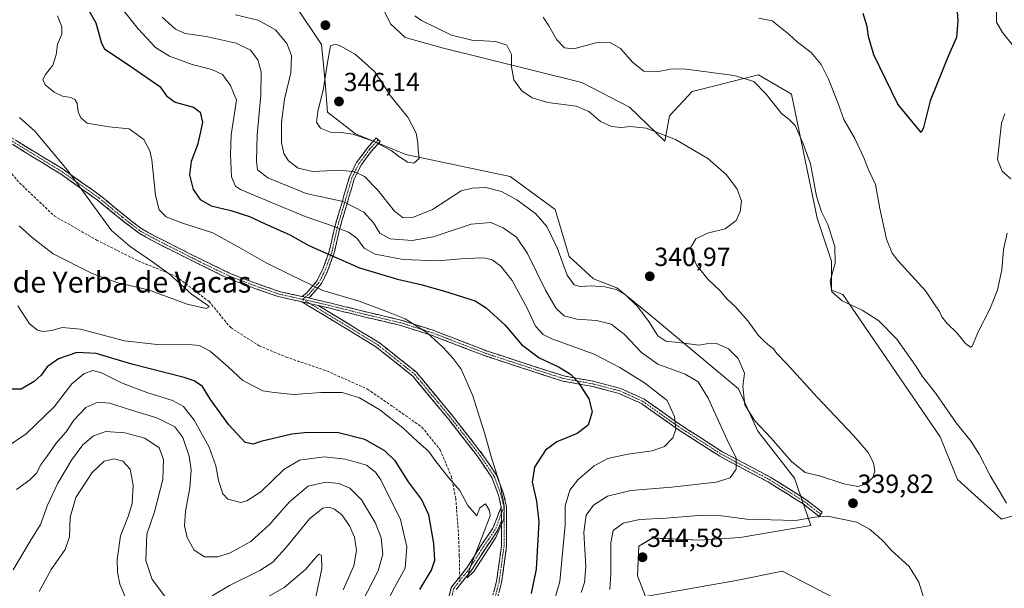
# Model space of a CAD drawing. Units: metres. Extents: x 604689 to 608164, y 4685263 to 4687629.
# Drawn here: x 607123 to 607499, y 4686695 to 4686912 of the extents above; entities that cross this region are included whole.
import ezdxf
from ezdxf.enums import TextEntityAlignment as Align

# ---------------------------------------------------------------- set-up
doc = ezdxf.new("R2010")
doc.units = ezdxf.units.M
doc.header["$MEASUREMENT"] = 0
doc.linetypes.add('TRAZO_Y_PUNTO', pattern=[1, 0.5, -0.25, 0, -0.25])
doc.linetypes.add('TRAZOSX2', pattern=[1.5, 1, -0.5])
for name, color, linetype, lineweight in [('Camino', 19, 'TRAZOSX2', 0), ('Camino Cxs', 19, 'Continuous', 0), ('Camino eje', 19, 'TRAZO_Y_PUNTO', 0), ('Carátula', 7, 'Continuous', 5), ('Cultivos herbáceos CxS', 92, 'Continuous', 0), ('Curva de nivel maestra', 36, 'Continuous', 30), ('Curva de nivel normal', 36, 'Continuous', 0), ('Matorral CxS', 135, 'Continuous', 0), ('Punto de cota en terreno', 7, 'Continuous', 0), ('Rótulo de punto de cota en terreno', 19, 'Continuous', 0), ('Senda', 19, 'TRAZOSX2', 0), ('Texto cartográfico', 19, 'Continuous', 0)]:
    doc.layers.add(name, color=color, linetype=linetype, lineweight=lineweight)
doc.styles.add('Arial', font='txt', dxfattribs={"height": 0.2})

# ---------------------------------------------------------------- blocks, each defined once
blk = doc.blocks.new('*U151')
at = {"layer": 'Cultivos herbáceos CxS', "color": 92, "linetype": 'Continuous', "lineweight": 0}
for points in [[(607447.6005, 4686684.5511, 341.8325), (607414.4847, 4686701.6737, 342.9898), (607396.7797, 4686698.1381, 342.9074), (607362.1687, 4686692.0029, 344.3588), (607359.1015, 4686699.8927, 344.433), (607359.5409, 4686711.2877, 344.304), (607364.7981, 4686714.3555, 343.8259), (607382.7609, 4686713.4793, 343.7221), (607398.3189, 4686714.6081, 342.8252), (607425.2571, 4686719.1759, 340.8942), (607419.1241, 4686737.1459, 339.0737), (607405.1045, 4686755.1155, 339.2696), (607397.6567, 4686771.3317, 340.2748), (607363.4851, 4686799.8211, 340.6722), (607351.2169, 4686809.9021, 339.6383), (607342.2563, 4686813.2463, 339.8737), (607332.9355, 4686821.8255, 341.5161), (607327.5597, 4686839.7055, 342.1959), (607310.4739, 4686852.4161, 341.9395), (607270.6059, 4686860.7439, 344.9927), (607251.3289, 4686868.6335, 344.3811), (607240.5709, 4686876.9599, 345.6644), (607239.6949, 4686888.3555, 345.6375), (607238.3799, 4686902.8185, 344.7799), (607228.3047, 4686917.7205, 343.9985)], [(607260.7245, 4686918.5967, 342.2743), (607264.7073, 4686910.5969, 342.4876), (607270.2995, 4686905.3751, 342.8829), (607284.3821, 4686901.5027, 342.0719), (607337.7831, 4686888.2155, 339.4317), (607356.0523, 4686878.8915, 338.7371), (607369.4737, 4686865.8365, 340.6527), (607371.3389, 4686875.5345, 339.1873), (607379.9137, 4686884.8595, 337.3629), (607405.2673, 4686891.1983, 334.4382), (607408.9835, 4686889.0117, 334.3318), (607417.9433, 4686883.7397, 333.856), (607427.6693, 4686836.4169, 335.3788), (607433.1453, 4686819.9811, 334.6958), (607433.1451, 4686809.0235, 334.9103), (607437.5259, 4686807.2703, 334.7842), (607474.7643, 4686752.9225, 336.7989), (607481.3361, 4686736.7063, 337.0039), (607498.2039, 4686721.5845, 335.6202), (607523.3961, 4686728.8163, 333.3382)]]:
    blk.add_polyline3d(points, dxfattribs=at)
blk = doc.blocks.new('*U185')
at = {"layer": 'Curva de nivel normal', "color": 36, "linetype": 'Continuous', "lineweight": 0}
for points in [[(607130.49, 4686693.89, 345), (607135, 4686702.28, 345), (607140.37, 4686709.91, 345), (607141.99, 4686714.79, 345), (607142.28, 4686722.33, 345), (607144.39, 4686729.84, 345), (607150.65, 4686739.37, 345), (607155.23, 4686743.64, 345), (607159.09, 4686744.59, 345), (607162.4, 4686743.7, 345), (607165.22, 4686740.61, 345), (607166.38, 4686734.57, 345), (607165.96, 4686727.51, 345), (607164.45, 4686722.51, 345), (607161.56, 4686715.15, 345), (607160.22, 4686706.19, 345), (607160.36, 4686701.3, 345), (607161.28, 4686696.73, 345), (607164.69, 4686688.72, 345)], [(607217.47, 4686691.64, 345), (607224.02, 4686695.51, 345), (607232.2, 4686702.3, 345), (607236.74, 4686707.68, 345), (607237.47, 4686708.23, 345), (607238.35, 4686707.66, 345), (607238.46, 4686702.76, 345), (607235.68, 4686689.32, 345)]]:
    blk.add_polyline3d(points, dxfattribs=at)
blk = doc.blocks.new('*U186')
at = {"layer": 'Curva de nivel normal', "color": 36, "linetype": 'Continuous', "lineweight": 0}
for points in [[(607496.29, 4686916.52, 330), (607496.22, 4686911.3, 330), (607498.52, 4686907.34, 330), (607502.74, 4686902.1, 330)], [(607499.4, 4686876.35, 330), (607498.13, 4686872.67, 330), (607496.58, 4686858.86, 330), (607498.37, 4686854.37, 330), (607501.78, 4686851.41, 330)], [(607500.36, 4686830.73, 330), (607498.92, 4686824.52, 330), (607498.23, 4686816.76, 330), (607496.69, 4686809.16, 330), (607495.12, 4686805.09, 330), (607493.64, 4686801.51, 330), (607489.39, 4686793.38, 330), (607487.01, 4686787.55, 330), (607486.26, 4686787.22, 330), (607484.43, 4686788.59, 330), (607481.05, 4686792.67, 330), (607477.34, 4686796.29, 330), (607475.4, 4686798.77, 330), (607474.49, 4686800.78, 330), (607472.94, 4686802.98, 330), (607469.09, 4686808.71, 330), (607458.52, 4686820.26, 330), (607456.36, 4686823.14, 330), (607454.28, 4686828.39, 330), (607451.7, 4686840.12, 330), (607449.97, 4686849.26, 330), (607447.44, 4686854.6, 330), (607445.6, 4686859.49, 330), (607442.12, 4686866.84, 330), (607437.94, 4686874.16, 330), (607435.79, 4686880.18, 330), (607432.06, 4686889.56, 330), (607429.25, 4686895.16, 330), (607425.45, 4686899.64, 330), (607420.16, 4686903.69, 330), (607416.88, 4686906.75, 330), (607410.48, 4686911.78, 330), (607405.47, 4686912.78, 330)], [(607158.18, 4686921.44, 330), (607168.24, 4686908.73, 330), (607174.92, 4686901.67, 330), (607180.2, 4686898.32, 330), (607188.87, 4686895.1, 330), (607196.37, 4686893.27, 330), (607200.45, 4686891.34, 330), (607203.55, 4686887.1, 330), (607205.85, 4686881.5, 330), (607203.82, 4686868.26, 330), (607203.6, 4686860.58, 330), (607203.93, 4686852.24, 330), (607205.49, 4686848.7, 330), (607207.31, 4686847.38, 330), (607217.9, 4686842.92, 330), (607232.02, 4686837.1, 330), (607242.79, 4686833.46, 330), (607248.7, 4686831.12, 330), (607251.79, 4686828.8, 330), (607254.66, 4686824.98, 330), (607258.8, 4686822.7, 330), (607269.53, 4686820.74, 330), (607282.62, 4686820.23, 330), (607293.2, 4686821.11, 330), (607300.29, 4686821.31, 330), (607303.48, 4686820.52, 330), (607306.84, 4686818.14, 330), (607311.14, 4686812.68, 330), (607316.88, 4686802.07, 330), (607320.08, 4686795.18, 330), (607323.03, 4686792.09, 330), (607326.32, 4686790.42, 330), (607342.54, 4686784.5, 330), (607352.38, 4686779.45, 330), (607361.75, 4686773.57, 330), (607370.37, 4686766.84, 330), (607373.24, 4686760.68, 330), (607373.67, 4686755.95, 330), (607372.52, 4686752.62, 330), (607369.44, 4686749.3, 330), (607364.7, 4686747.63, 330), (607355.44, 4686746.42, 330), (607347.79, 4686744.76, 330), (607342.54, 4686741.93, 330), (607336.21, 4686736.58, 330), (607333.18, 4686732.63, 330), (607331.49, 4686726.66, 330), (607331.38, 4686719.37, 330), (607329.4, 4686697.7, 330), (607325.34, 4686683.47, 330)], [(607263.06, 4686689.39, 330), (607266.17, 4686695.4, 330), (607270.26, 4686702.84, 330), (607270.95, 4686710.97, 330), (607268.47, 4686721.45, 330), (607260.95, 4686736.59, 330), (607259, 4686739.49, 330), (607255.46, 4686742.1, 330), (607247.52, 4686744.5, 330), (607239.39, 4686745.36, 330), (607229.94, 4686744.11, 330), (607223.99, 4686740.5, 330), (607215.1, 4686732.02, 330), (607209.74, 4686728.52, 330), (607207.49, 4686727.9, 330), (607202.48, 4686729.12, 330), (607200.63, 4686731.27, 330), (607199.02, 4686736.32, 330), (607197.96, 4686741.93, 330), (607195.36, 4686749, 330), (607189.72, 4686759.36, 330), (607185.64, 4686764.62, 330), (607181.39, 4686766.86, 330), (607171.58, 4686769.85, 330), (607161.92, 4686773.6, 330), (607154.3, 4686777.41, 330), (607150.94, 4686778.32, 330), (607147.54, 4686777.06, 330), (607142.94, 4686773.25, 330), (607136.11, 4686764.4, 330), (607125.53, 4686754.07, 330), (607117.96, 4686748.98, 330)]]:
    blk.add_polyline3d(points, dxfattribs=at)
blk = doc.blocks.new('*U191')
at = {"layer": 'Curva de nivel normal', "color": 36, "linetype": 'Continuous', "lineweight": 0}
for points in [[(607121.83, 4686732.84, 335), (607126.91, 4686736.51, 335), (607129.38, 4686739.17, 335), (607131.15, 4686742.54, 335), (607133.46, 4686745.63, 335), (607136.98, 4686750.54, 335), (607140.71, 4686754.88, 335), (607143.7, 4686759.32, 335), (607148.28, 4686764.15, 335), (607152.84, 4686766.16, 335), (607157.48, 4686765.78, 335), (607164.43, 4686763.48, 335), (607175.43, 4686760.2, 335), (607182.32, 4686756.78, 335), (607185.33, 4686752.72, 335), (607187.71, 4686745.65, 335), (607188.47, 4686740.38, 335), (607188.06, 4686733.47, 335), (607186.38, 4686724.59, 335), (607185.96, 4686718.98, 335), (607187.01, 4686714.56, 335), (607189.64, 4686709.69, 335), (607193.58, 4686707.22, 335), (607198.72, 4686707.19, 335), (607203.4, 4686708.65, 335), (607211.26, 4686713.03, 335), (607218.41, 4686719.51, 335), (607226.15, 4686728.19, 335), (607233.27, 4686734.11, 335), (607239.99, 4686735.72, 335), (607245.06, 4686735.12, 335), (607249.2, 4686733.39, 335), (607253.6, 4686728.87, 335), (607258.82, 4686720.32, 335), (607261.06, 4686714.37, 335), (607261.74, 4686708.21, 335), (607259.94, 4686701.88, 335), (607253.92, 4686690.05, 335)], [(607337.53, 4686693.56, 335), (607338.82, 4686697.4, 335), (607339.28, 4686703.41, 335), (607338.6, 4686716.63, 335), (607339.47, 4686723.1, 335), (607342.24, 4686726.85, 335), (607347.64, 4686730.29, 335), (607356.54, 4686732.52, 335), (607372.05, 4686733.79, 335), (607389.08, 4686735.64, 335), (607394.45, 4686737.28, 335), (607396.75, 4686740.6, 335), (607396.83, 4686744.78, 335), (607393.31, 4686751.84, 335), (607386.13, 4686767.71, 335), (607382.29, 4686773.95, 335), (607377.31, 4686776.94, 335), (607366.88, 4686780.73, 335), (607360.58, 4686785.12, 335), (607354.02, 4686792.12, 335), (607349.04, 4686795.99, 335), (607343.39, 4686797.4, 335), (607335.93, 4686797.84, 335), (607331.06, 4686799.11, 335), (607327.98, 4686802.02, 335), (607323.96, 4686808.92, 335), (607317.02, 4686823, 335), (607312.83, 4686829.14, 335), (607307.79, 4686832.8, 335), (607303.03, 4686834.84, 335), (607295.5, 4686834.18, 335), (607281, 4686829.32, 335), (607272.96, 4686827.87, 335), (607264.56, 4686828.58, 335), (607260.65, 4686830.69, 335), (607258.23, 4686834.69, 335), (607254.5, 4686838.74, 335), (607246.58, 4686842.84, 335), (607232.5, 4686845.84, 335), (607217.82, 4686851.82, 335), (607213.88, 4686854.88, 335), (607213.45, 4686858.31, 335), (607213.75, 4686868.26, 335), (607215.1, 4686883.38, 335), (607215.23, 4686892.36, 335), (607213.99, 4686896.88, 335), (607211.15, 4686900.56, 335), (607205.74, 4686903.26, 335), (607194.25, 4686905.76, 335), (607186.22, 4686906.94, 335), (607182.56, 4686908.63, 335), (607177.41, 4686913.16, 335)], [(607323.01, 4686913.15, 335), (607325.23, 4686909.91, 335), (607328.2, 4686904.51, 335), (607331.2, 4686901.43, 335), (607334.76, 4686901.09, 335), (607343.1, 4686903.34, 335), (607348.38, 4686903.68, 335), (607352.55, 4686901.19, 335), (607357.34, 4686895.85, 335), (607361.48, 4686892.62, 335), (607366.44, 4686892.29, 335), (607371.67, 4686893.31, 335), (607376.6, 4686893.5, 335), (607384.36, 4686892.42, 335), (607396.02, 4686890.98, 335), (607403.51, 4686888.57, 335), (607408.29, 4686883.85, 335), (607414.05, 4686876.45, 335), (607416.92, 4686874.28, 335), (607419.37, 4686871.84, 335), (607422.24, 4686865.2, 335), (607425.15, 4686857.21, 335), (607427.52, 4686844.85, 335), (607429.32, 4686838.88, 335), (607431.76, 4686834.05, 335), (607434.48, 4686825.6, 335), (607434.64, 4686819.24, 335), (607432.64, 4686812.42, 335), (607433.3, 4686808.39, 335), (607437.34, 4686804.84, 335), (607444.89, 4686801.31, 335), (607451.3, 4686797.26, 335), (607458.16, 4686790.25, 335), (607465.56, 4686779.83, 335), (607467.9, 4686776.12, 335), (607473.01, 4686769.52, 335), (607480.85, 4686758.27, 335), (607486.57, 4686751.19, 335), (607489.69, 4686746.32, 335), (607493.83, 4686738.17, 335), (607500.02, 4686727.65, 335)]]:
    blk.add_polyline3d(points, dxfattribs=at)
blk = doc.blocks.new('*U193')
at = {"layer": 'Curva de nivel normal', "color": 36, "linetype": 'Continuous', "lineweight": 0}
for points in [[(607120.46, 4686702.25, 340), (607126.95, 4686713.19, 340), (607130.89, 4686719.51, 340), (607133.59, 4686726.88, 340), (607137.52, 4686735.31, 340), (607142.76, 4686744.1, 340), (607147.17, 4686749.87, 340), (607151.19, 4686753.41, 340), (607155.85, 4686755.02, 340), (607163.12, 4686754.52, 340), (607170.78, 4686752.42, 340), (607176.24, 4686748.74, 340), (607177.92, 4686744.35, 340), (607177.67, 4686736.64, 340), (607174.51, 4686724.37, 340), (607171.58, 4686715.84, 340), (607171.26, 4686705.72, 340), (607173.56, 4686698.45, 340), (607180.6, 4686689.24, 340)], [(607196.53, 4686692.34, 340), (607203.14, 4686696.22, 340), (607214.71, 4686701.96, 340), (607219.79, 4686705.13, 340), (607224.61, 4686710.51, 340), (607233.87, 4686721.78, 340), (607238.87, 4686725.78, 340), (607241.2, 4686726.14, 340), (607243.33, 4686725.35, 340), (607246.06, 4686723.14, 340), (607249.02, 4686718.97, 340), (607250.92, 4686714.62, 340), (607251.68, 4686709.61, 340), (607250.7, 4686703.77, 340), (607246.64, 4686694.56, 340)]]:
    blk.add_polyline3d(points, dxfattribs=at)
blk = doc.blocks.new('5PATER')
at = {"layer": 'Carátula', "linetype": 'Continuous', "lineweight": 5}
h = blk.add_hatch(color=250, dxfattribs=at)
edge = h.paths.add_edge_path()
edge.add_ellipse((0, 0.01), major_axis=(-1.33, -1.34), ratio=0.999422, start_angle=0, end_angle=360)

msp = doc.modelspace()

# ---------------------------------------------------------------- linework, layer by layer
at = {"layer": 'Camino', "color": 19, "linetype": 'TRAZOSX2', "lineweight": 0}
for points in [[(607038.24, 4686911.21), (607046.44, 4686908), (607059.5, 4686902.27), (607070.47, 4686896.94), (607082.38, 4686889.18), (607097.48, 4686879.36), (607121.6, 4686866.13), (607139.96, 4686854.89), (607153.88, 4686845), (607162.89, 4686837.58), (607169.69, 4686832.35), (607174.59, 4686829.64), (607192.45, 4686820.66), (607203.51, 4686815.28), (607213.19, 4686811.6), (607222.33, 4686808.45), (607230.91, 4686806.55)], [(607230.79, 4686804.53), (607221.79, 4686806.52), (607212.51, 4686809.72), (607202.72, 4686813.44), (607191.56, 4686818.86), (607173.65, 4686827.87), (607168.59, 4686830.67), (607161.64, 4686836.02), (607152.66, 4686843.41), (607138.85, 4686853.22), (607120.59, 4686864.4), (607096.45, 4686877.64), (607092.29, 4686880.34)], [(607230.91, 4686806.55), (607232.68, 4686808), (607236.64, 4686812.6), (607238.94, 4686817.33), (607241.41, 4686824.23), (607243.39, 4686833.19), (607246.05, 4686842.09), (607248.98, 4686852.23), (607251.71, 4686857.68), (607255.89, 4686863.34), (607259.22, 4686867.08), (607259.97, 4686866.41)], [(607259.97, 4686866.41), (607260.72, 4686865.75), (607257.44, 4686862.08), (607253.42, 4686856.63), (607250.85, 4686851.5), (607247.96, 4686841.53), (607245.33, 4686832.69), (607243.34, 4686823.67), (607240.78, 4686816.55), (607238.32, 4686811.49), (607234.08, 4686806.56), (607233.38, 4686805.99)], [(607233.38, 4686805.99), (607241.56, 4686804.12), (607255.95, 4686800.52), (607268.68, 4686797.55), (607280.97, 4686793.66), (607301.61, 4686785.73), (607315.34, 4686781.24), (607330.89, 4686776.23), (607342.51, 4686774.12), (607352.68, 4686771.44), (607361.57, 4686767.4), (607375.13, 4686757.83), (607391.48, 4686747.28), (607409.99, 4686737.5), (607423.56, 4686728.98), (607429.69, 4686724.19), (607429.07, 4686723.4)], [(607307.02, 4686726.29), (607305.93, 4686730.75), (607303.45, 4686737.41), (607298.14, 4686745.22), (607286.42, 4686760.26), (607273.17, 4686776.2), (607259.32, 4686787.22), (607247.47, 4686794.48), (607230.79, 4686804.53)], [(607237.04, 4686803.1), (607248.51, 4686796.19), (607260.47, 4686788.86), (607274.57, 4686777.64), (607287.98, 4686761.52), (607299.76, 4686746.4), (607305.24, 4686738.33), (607307.85, 4686731.34), (607309.04, 4686726.46), (607309.07, 4686711.07), (607307.15, 4686697.29), (607303.01, 4686681.86), (607301.15, 4686673.17), (607302.66, 4686663.19), (607308.43, 4686657.27), (607318.14, 4686649.44), (607327.59, 4686644.72), (607335.1, 4686640.49), (607345.45, 4686638.3), (607357.42, 4686635.15), (607372.66, 4686634.99), (607384.87, 4686635.62), (607394.44, 4686638.91), (607400.4, 4686640.63)], [(607429.07, 4686723.4), (607428.46, 4686722.61), (607422.41, 4686727.34), (607408.99, 4686735.76), (607390.47, 4686745.55), (607374.01, 4686756.17), (607360.57, 4686765.66), (607352.01, 4686769.55), (607342.07, 4686772.16), (607330.4, 4686774.29), (607314.73, 4686779.33), (607300.94, 4686783.84), (607280.31, 4686791.78), (607268.15, 4686795.62), (607255.48, 4686798.57), (607241.09, 4686802.17), (607237.04, 4686803.1)], [(607291.13, 4686699.59), (607294.08, 4686703.31), (607299.14, 4686711.22), (607303.84, 4686718.12), (607307.02, 4686726.29)], [(607307.07, 4686720.89), (607305.63, 4686717.18), (607300.81, 4686710.11), (607295.71, 4686702.15), (607289.78, 4686694.65)], [(607439.2, 4686631.93), (607438.53, 4686631.18), (607431.05, 4686637.88), (607422.52, 4686641.08), (607406.97, 4686640.46), (607395.05, 4686637), (607385.25, 4686633.63), (607372.7, 4686632.99), (607357.15, 4686633.15), (607344.99, 4686636.35), (607334.38, 4686638.6), (607326.65, 4686642.95), (607317.05, 4686647.75), (607307.08, 4686655.79), (607300.78, 4686662.26), (607299.12, 4686673.23), (607301.06, 4686682.33), (607305.18, 4686697.69), (607307.07, 4686711.21), (607307.07, 4686720.89)], [(607288.75, 4686666.83), (607285.15, 4686674.43), (607285.8, 4686687.16), (607287.94, 4686695.56), (607291.13, 4686699.59)]]:
    msp.add_lwpolyline(points, dxfattribs=at)
at = {"layer": 'Camino Cxs', "color": 19, "linetype": 'Continuous', "lineweight": 0}
for points in [[(607230.91, 4686806.55), (607233.38, 4686805.99)], [(607230.91, 4686806.55), (607233.38, 4686805.99)], [(607230.79, 4686804.53), (607237.04, 4686803.1)], [(607230.79, 4686804.53), (607237.04, 4686803.1)], [(607307.02, 4686726.29), (607307.07, 4686720.89)], [(607307.02, 4686726.29), (607307.07, 4686720.89)]]:
    msp.add_lwpolyline(points, dxfattribs=at)
for points in [[(607121.6, 4686866.13, 313.73), (607125.27, 4686863.88, 313.99), (607128.94, 4686861.64, 314.23), (607132.61, 4686859.39, 314.43), (607136.29, 4686857.14, 314.6), (607139.96, 4686854.89, 314.81), (607143.44, 4686852.42, 314.98), (607146.92, 4686849.94, 315.14), (607150.4, 4686847.47, 315.3), (607153.88, 4686845, 315.44), (607156.88, 4686842.53, 315.57), (607159.88, 4686840.06, 315.91), (607162.89, 4686837.58, 316.29), (607166.29, 4686834.96, 316.86), (607169.69, 4686832.35, 317.47), (607172.14, 4686830.99, 317.83), (607174.59, 4686829.64, 317.65), (607179.05, 4686827.4, 317.24), (607183.52, 4686825.15, 316.88), (607187.98, 4686822.9, 316.68), (607192.45, 4686820.66, 316.87), (607196.14, 4686818.87, 316.96), (607199.83, 4686817.07, 317.2), (607203.51, 4686815.28, 317.18), (607206.74, 4686814.05, 317.22), (607209.97, 4686812.83, 317.3), (607213.19, 4686811.6, 317.52), (607217.76, 4686810.02, 317.8), (607222.33, 4686808.45, 317.88), (607226.62, 4686807.5, 318.26), (607230.91, 4686806.55, 318.48), (607230.91, 4686806.55, 318.48), (607233.38, 4686805.99, 318.61), (607237.47, 4686805.05, 318.76), (607241.56, 4686804.12, 318.77), (607246.35, 4686802.92, 318.52), (607251.15, 4686801.72, 318.6), (607255.95, 4686800.52, 318.93), (607260.19, 4686799.53, 319.24), (607264.44, 4686798.54, 319.39), (607268.68, 4686797.55, 319.66), (607272.78, 4686796.25, 319.88), (607276.87, 4686794.96, 320.06), (607280.97, 4686793.66, 320.31), (607285.1, 4686792.08, 320.56), (607289.23, 4686790.49, 320.74), (607293.36, 4686788.9, 320.93), (607297.48, 4686787.31, 321.27), (607301.61, 4686785.73, 321.61), (607306.19, 4686784.23, 321.98), (607310.77, 4686782.73, 322.37), (607315.34, 4686781.24, 322.86), (607319.23, 4686779.98, 323.26), (607323.12, 4686778.73, 323.42), (607327, 4686777.48, 323.8), (607330.89, 4686776.23, 324.27), (607334.76, 4686775.53, 325), (607338.63, 4686774.82, 325.57), (607342.51, 4686774.12, 326.01), (607345.9, 4686773.23, 326.22), (607349.29, 4686772.33, 326.71), (607352.68, 4686771.44, 327.15), (607357.13, 4686769.42, 327.48), (607361.57, 4686767.4, 328), (607364.96, 4686765.01, 328.41), (607368.35, 4686762.61, 328.91), (607371.74, 4686760.22, 329.5), (607375.13, 4686757.83, 330.15), (607379.21, 4686755.19, 331.03), (607383.3, 4686752.56, 331.9), (607387.39, 4686749.92, 332.86), (607391.48, 4686747.28, 333.73), (607395.18, 4686745.32, 334.67), (607398.88, 4686743.37, 335.12), (607402.59, 4686741.41, 335.89), (607406.29, 4686739.45, 336.58), (607409.99, 4686737.5, 337.24), (607413.39, 4686735.37, 337.73), (607416.78, 4686733.24, 337.98), (607420.17, 4686731.11, 338.49), (607423.56, 4686728.98, 338.95), (607426.63, 4686726.58, 339.5), (607429.69, 4686724.19, 339.75), (607428.46, 4686722.61, 339.86), (607425.43, 4686724.98, 339.48), (607422.41, 4686727.34, 338.88), (607419.06, 4686729.45, 338.39), (607415.7, 4686731.55, 337.94), (607412.35, 4686733.66, 337.48), (607408.99, 4686735.76, 337.03), (607405.29, 4686737.72, 336.32), (607401.58, 4686739.68, 335.63), (607397.88, 4686741.64, 335), (607394.17, 4686743.6, 334.27), (607390.47, 4686745.55, 333.55), (607386.35, 4686748.21, 332.53), (607382.24, 4686750.86, 331.65), (607378.12, 4686753.52, 330.76), (607374.01, 4686756.17, 329.95), (607370.65, 4686758.54, 329.23), (607367.29, 4686760.91, 328.68), (607363.93, 4686763.28, 328.07), (607360.57, 4686765.66, 327.67), (607356.29, 4686767.6, 327.08), (607352.01, 4686769.55, 326.68), (607348.69, 4686770.42, 326.33), (607345.38, 4686771.29, 325.93), (607342.07, 4686772.16, 325.58), (607338.18, 4686772.87, 325.04), (607334.29, 4686773.58, 324.49), (607330.4, 4686774.29, 323.94), (607326.48, 4686775.55, 323.47), (607322.57, 4686776.81, 323.05), (607318.65, 4686778.07, 322.66), (607314.73, 4686779.33, 322.34), (607310.13, 4686780.84, 321.96), (607305.54, 4686782.34, 321.59), (607300.94, 4686783.84, 321.23), (607296.82, 4686785.43, 320.96), (607292.69, 4686787.01, 320.67), (607288.56, 4686788.6, 320.42), (607284.44, 4686790.19, 320.25), (607280.31, 4686791.78, 320.01), (607276.26, 4686793.06, 319.73), (607272.2, 4686794.34, 319.55), (607268.15, 4686795.62, 319.33), (607263.93, 4686796.6, 319.07), (607259.71, 4686797.59, 318.8), (607255.48, 4686798.57, 318.51), (607250.68, 4686799.77, 318.21), (607245.89, 4686800.97, 318.08), (607241.09, 4686802.17, 318.2), (607237.66, 4686802.96, 318.21), (607237.04, 4686803.1, 318.2), (607234.22, 4686803.75, 318.17), (607233.91, 4686803.82, 318.16), (607230.79, 4686804.53, 318.08), (607226.29, 4686805.53, 317.93), (607221.79, 4686806.52, 317.53), (607217.15, 4686808.12, 317.36), (607212.51, 4686809.72, 317.12), (607209.25, 4686810.96, 316.96), (607205.98, 4686812.2, 316.85), (607202.72, 4686813.44, 316.71), (607199, 4686815.25, 316.72), (607195.28, 4686817.06, 316.57), (607191.56, 4686818.86, 316.41), (607187.98, 4686820.67, 316.34), (607184.4, 4686822.47, 316.33), (607180.82, 4686824.27, 316.56), (607177.23, 4686826.07, 316.89), (607173.65, 4686827.87, 317.2), (607171.12, 4686829.27, 317.47), (607168.59, 4686830.67, 316.99), (607165.12, 4686833.34, 316.44), (607161.64, 4686836.02, 315.89), (607158.65, 4686838.48, 315.61), (607155.66, 4686840.95, 315.34), (607152.66, 4686843.41, 315.15), (607149.21, 4686845.86, 315.06), (607145.76, 4686848.32, 314.9), (607142.31, 4686850.77, 314.77), (607138.85, 4686853.22, 314.59), (607135.2, 4686855.45, 314.39), (607131.55, 4686857.69, 314.22), (607127.9, 4686859.93, 314.01), (607124.25, 4686862.17, 313.78), (607120.59, 4686864.4, 313.56)], [(607304.15, 4686693.85, 321.15), (607305.18, 4686697.69, 321.03), (607305.81, 4686702.2, 320.78), (607306.44, 4686706.7, 320.54), (607307.07, 4686711.21, 320.33), (607307.07, 4686716.05, 319.96), (607307.07, 4686720.89, 319.66), (607307.05, 4686723.59, 319.56), (607307.02, 4686726.29, 319.55), (607305.93, 4686730.75, 319.44), (607304.69, 4686734.08, 319.35), (607303.45, 4686737.41, 319.32), (607300.8, 4686741.31, 319.19), (607298.14, 4686745.22, 319.11), (607295.21, 4686748.98, 318.94), (607292.28, 4686752.74, 318.89), (607289.35, 4686756.5, 318.74), (607286.42, 4686760.26, 318.57), (607283.77, 4686763.45, 318.4), (607281.12, 4686766.64, 318.24), (607278.47, 4686769.83, 317.83), (607275.82, 4686773.02, 317.9), (607273.17, 4686776.2, 317.74), (607269.71, 4686778.96, 317.74), (607266.25, 4686781.71, 317.5), (607262.78, 4686784.46, 317.15), (607259.32, 4686787.22, 317.18), (607255.37, 4686789.64, 317.01), (607251.42, 4686792.06, 316.82), (607247.47, 4686794.48, 316.71), (607243.3, 4686797, 317.01), (607239.13, 4686799.51, 317.46), (607234.96, 4686802.02, 317.83), (607230.79, 4686804.53, 318.08), (607233.91, 4686803.82, 318.16), (607234.22, 4686803.75, 318.16), (607237.04, 4686803.1, 318.2), (607237.04, 4686803.1, 318.2), (607240.87, 4686800.8, 317.84), (607244.69, 4686798.5, 317.46), (607248.51, 4686796.19, 317.24), (607252.5, 4686793.75, 317.25), (607256.49, 4686791.3, 317.47), (607260.47, 4686788.86, 317.46), (607264, 4686786.05, 317.55), (607267.52, 4686783.25, 317.69), (607271.05, 4686780.45, 317.98), (607274.57, 4686777.64, 318.25), (607277.25, 4686774.42, 318.35), (607279.94, 4686771.19, 318.36), (607282.62, 4686767.97, 318.58), (607285.3, 4686764.74, 318.75), (607287.98, 4686761.52, 318.89), (607290.93, 4686757.74, 319.1), (607293.87, 4686753.96, 319.15), (607296.82, 4686750.18, 319.26), (607299.76, 4686746.4, 319.41), (607302.5, 4686742.36, 319.56), (607305.24, 4686738.33, 319.73), (607306.55, 4686734.84, 319.69), (607307.85, 4686731.34, 320.04), (607308.44, 4686728.9, 320.15), (607309.04, 4686726.46, 320.34), (607309.05, 4686722.61, 320.32), (607309.05, 4686718.77, 320.29), (607309.06, 4686714.92, 320.45), (607309.07, 4686711.07, 320.62), (607308.43, 4686706.48, 320.8), (607307.79, 4686701.88, 321.05), (607307.15, 4686697.29, 321.31), (607306.11, 4686693.43, 321.41)], [(607286.87, 4686691.36, 320.47), (607287.94, 4686695.56, 320.81), (607291.01, 4686699.44, 320.44), (607294.08, 4686703.31, 320.07), (607296.61, 4686707.26, 319.93), (607299.14, 4686711.22, 319.87), (607301.49, 4686714.67, 319.49), (607303.84, 4686718.12, 319.67), (607305.43, 4686722.21, 319.59), (607307.02, 4686726.29, 319.55), (607307.05, 4686723.59, 319.56), (607307.07, 4686720.89, 319.66), (607307.07, 4686720.89, 319.66), (607305.63, 4686717.18, 319.71), (607303.22, 4686713.65, 319.65), (607300.81, 4686710.11, 319.77), (607298.26, 4686706.13, 319.95), (607295.71, 4686702.15, 319.9), (607292.74, 4686698.4, 320.24), (607289.78, 4686694.65, 320.53)]]:
    msp.add_polyline3d(points, dxfattribs=at)
msp.add_polyline3d([(607233.38, 4686805.99, 318.61), (607230.91, 4686806.55, 318.48), (607232.68, 4686808, 318.97), (607234.66, 4686810.3, 319.93), (607236.64, 4686812.6, 321), (607237.79, 4686814.96, 321.83), (607238.94, 4686817.33, 322.59), (607240.18, 4686820.78, 323.84), (607241.41, 4686824.23, 325.38), (607242.4, 4686828.71, 327.67), (607243.39, 4686833.19, 329.72), (607244.72, 4686837.64, 331.94), (607246.05, 4686842.09, 333.98), (607247.02, 4686845.47, 335.54), (607248, 4686848.85, 337.17), (607248.98, 4686852.23, 338.84), (607250.34, 4686854.95, 340.12), (607251.71, 4686857.68, 341.16), (607253.8, 4686860.51, 342.35), (607255.89, 4686863.34, 343.47), (607257.55, 4686865.21, 344.32), (607259.22, 4686867.08, 344.99), (607260.72, 4686865.75, 344.77), (607257.44, 4686862.08, 343.32), (607255.43, 4686859.35, 342.18), (607253.42, 4686856.63, 341.05), (607252.13, 4686854.06, 340.01), (607250.85, 4686851.5, 338.74), (607249.89, 4686848.17, 337.13), (607248.93, 4686844.85, 335.61), (607247.96, 4686841.53, 334.09), (607246.65, 4686837.11, 332.02), (607245.33, 4686832.69, 329.76), (607244.33, 4686828.18, 327.64), (607243.34, 4686823.67, 325.46), (607242.06, 4686820.11, 323.85), (607240.78, 4686816.55, 322.56), (607239.55, 4686814.02, 321.76), (607238.32, 4686811.49, 320.82), (607236.2, 4686809.02, 319.74), (607234.08, 4686806.56, 318.82), (607233.38, 4686805.99, 318.61)], close=True, dxfattribs=at)
at = {"layer": 'Camino eje', "color": 19, "linetype": 'TRAZO_Y_PUNTO', "lineweight": 0}
for points in [[(607090.43, 4686882.75), (607096.97, 4686878.5), (607121.1, 4686865.27), (607139.41, 4686854.05), (607153.27, 4686844.21), (607162.27, 4686836.8), (607169.14, 4686831.51), (607174.12, 4686828.76), (607192, 4686819.76), (607203.12, 4686814.36), (607212.85, 4686810.66), (607222.06, 4686807.48), (607231.16, 4686805.47)], [(607259.97, 4686866.41), (607256.66, 4686862.71), (607252.56, 4686857.15), (607249.92, 4686851.86), (607247.01, 4686841.81), (607244.36, 4686832.94), (607242.38, 4686823.95), (607239.86, 4686816.94), (607237.48, 4686812.04), (607233.38, 4686807.28), (607232.14, 4686806.27)], [(607232.14, 4686806.27), (607231.16, 4686805.47)], [(607231.16, 4686805.47), (607233.92, 4686803.82)], [(607231.16, 4686805.47), (607241.32, 4686803.15), (607255.72, 4686799.55), (607268.42, 4686796.58), (607280.64, 4686792.72), (607301.28, 4686784.78), (607315.04, 4686780.29), (607330.65, 4686775.26), (607342.29, 4686773.14), (607352.34, 4686770.5), (607361.07, 4686766.53), (607374.57, 4686757), (607390.97, 4686746.42), (607409.49, 4686736.63), (607422.99, 4686728.16), (607429.07, 4686723.4)], [(607233.92, 4686803.82), (607247.99, 4686795.34), (607259.9, 4686788.04), (607273.87, 4686776.92), (607287.2, 4686760.89), (607298.95, 4686745.81), (607304.35, 4686737.87), (607306.89, 4686731.04), (607308.07, 4686726.22)], [(607308.07, 4686726.22), (607308.07, 4686711.14), (607306.16, 4686697.49), (607302.04, 4686682.09), (607300.13, 4686673.2), (607301.72, 4686662.72), (607307.75, 4686656.53), (607317.59, 4686648.59), (607327.12, 4686643.83), (607334.74, 4686639.55), (607345.22, 4686637.32), (607357.28, 4686634.15), (607372.68, 4686633.99), (607385.06, 4686634.62), (607394.75, 4686637.96), (607401.83, 4686640.01)], [(607308.07, 4686726.22), (607307.05, 4686723.59)], [(607307.05, 4686723.59), (607304.74, 4686717.65), (607299.97, 4686710.67), (607294.89, 4686702.73), (607291.16, 4686698.01)], [(607291.16, 4686698.01), (607288.86, 4686695.11), (607286.8, 4686687.01), (607286.16, 4686674.63), (607290.05, 4686666.42)]]:
    msp.add_lwpolyline(points, dxfattribs=at)
at = {"layer": 'Cultivos herbáceos CxS', "color": 92, "linetype": 'Continuous', "lineweight": 0}
for points in [[(607523.4, 4686728.82, 333.34), (607498.2, 4686721.58, 335.62), (607481.34, 4686736.71, 337), (607474.76, 4686752.92, 336.8), (607437.53, 4686807.27, 334.78), (607433.15, 4686809.02, 334.91), (607433.15, 4686819.98, 334.7), (607427.67, 4686836.42, 335.38), (607417.94, 4686883.74, 333.86), (607408.98, 4686889.01, 334.33), (607405.27, 4686891.2, 334.44), (607379.91, 4686884.86, 337.36), (607371.34, 4686875.53, 339.19), (607369.47, 4686865.84, 340.65), (607356.05, 4686878.89, 338.74), (607337.78, 4686888.22, 339.43), (607284.38, 4686901.5, 342.07), (607270.3, 4686905.38, 342.88), (607264.71, 4686910.6, 342.49), (607260.72, 4686918.6, 342.27)], [(607228.3, 4686917.72, 344), (607238.38, 4686902.82, 344.78), (607239.69, 4686888.36, 345.64), (607240.57, 4686876.96, 345.66), (607251.33, 4686868.63, 344.38), (607270.61, 4686860.74, 344.99), (607310.47, 4686852.42, 341.94), (607327.56, 4686839.71, 342.2), (607332.94, 4686821.83, 341.52), (607342.26, 4686813.25, 339.87), (607351.22, 4686809.9, 339.64), (607363.49, 4686799.82, 340.67), (607397.66, 4686771.33, 340.27), (607405.1, 4686755.12, 339.27), (607419.12, 4686737.15, 339.07), (607425.26, 4686719.18, 340.89), (607398.32, 4686714.61, 342.83), (607382.76, 4686713.48, 343.72), (607364.8, 4686714.36, 343.83), (607359.54, 4686711.29, 344.3), (607359.1, 4686699.89, 344.43), (607362.17, 4686692, 344.36), (607396.78, 4686698.14, 342.91), (607414.48, 4686701.67, 342.99), (607447.6, 4686684.55, 341.83)]]:
    msp.add_polyline3d(points, dxfattribs=at)
at = {"layer": 'Curva de nivel maestra', "color": 36, "linetype": 'Continuous', "lineweight": 30}
for points in [[(607147.2, 4686919.55, 325), (607152.14, 4686911.05, 325), (607154.3, 4686903.3, 325), (607155.38, 4686901.1, 325), (607166.26, 4686893.91, 325), (607176.54, 4686886.69, 325), (607179.15, 4686883.13, 325), (607182.47, 4686880.78, 325), (607189.46, 4686878.78, 325), (607192, 4686876.96, 325), (607192.87, 4686873.11, 325), (607192.14, 4686869.4, 325), (607190.97, 4686864.45, 325), (607188.51, 4686858.11, 325), (607187.94, 4686852.95, 325), (607189.28, 4686847.36, 325), (607191.96, 4686843.64, 325), (607196.22, 4686841.21, 325), (607203.68, 4686839.33, 325), (607210.81, 4686837.11, 325), (607216.58, 4686834.36, 325), (607226.2, 4686830.11, 325), (607233.54, 4686826.02, 325), (607252.87, 4686817.46, 325), (607267.4, 4686813.16, 325), (607276.26, 4686811.18, 325), (607285.35, 4686808.65, 325), (607297.1, 4686804.94, 325), (607301.29, 4686802.21, 325), (607308.53, 4686795.64, 325), (607314.73, 4686788.23, 325), (607321.53, 4686783.16, 325), (607329.1, 4686779.63, 325), (607333.48, 4686776.95, 325), (607336.38, 4686773.84, 325), (607340.49, 4686767.51, 325), (607341.8, 4686762.51, 325), (607340.28, 4686757.44, 325), (607336.05, 4686754.25, 325), (607328.22, 4686751.11, 325), (607323.97, 4686747.84, 325), (607319.67, 4686741.38, 325), (607318.87, 4686735.67, 325), (607320.46, 4686728.46, 325), (607321.41, 4686720.47, 325), (607320.37, 4686702.48, 325), (607318.45, 4686693.17, 325)], [(607480.86, 4686920.49, 325), (607481.46, 4686911.75, 325), (607480.99, 4686905.44, 325), (607477.94, 4686898.57, 325), (607470.93, 4686881.21, 325), (607468.32, 4686871.1, 325), (607467.44, 4686869.13, 325), (607458.55, 4686879.94, 325), (607449.43, 4686898.87, 325), (607447.32, 4686905.83, 325), (607446.82, 4686909.6, 325), (607445.3, 4686914.63, 325)], [(607275.96, 4686694.73, 325), (607280.36, 4686702.07, 325), (607281.59, 4686705.87, 325), (607281.19, 4686712.26, 325), (607279.37, 4686723.15, 325), (607276.55, 4686729.16, 325), (607271.59, 4686735.76, 325), (607266.56, 4686743.64, 325), (607262.52, 4686747.69, 325), (607254.92, 4686751.9, 325), (607244.82, 4686754.5, 325), (607233.09, 4686754.69, 325), (607227.02, 4686753.99, 325), (607215.2, 4686751.23, 325), (607212.19, 4686750.12, 325), (607209.21, 4686750.86, 325), (607202.88, 4686757.52, 325), (607195.97, 4686767.2, 325), (607192.88, 4686772.19, 325), (607189.68, 4686774.4, 325), (607185.87, 4686775.68, 325), (607165.91, 4686780.7, 325), (607152.27, 4686784.82, 325), (607144.86, 4686785.12, 325), (607137.86, 4686782.8, 325), (607133.52, 4686779.66, 325), (607131.19, 4686776.57, 325), (607128.52, 4686774.06, 325), (607123.53, 4686771.22, 325), (607119.42, 4686771.14, 325)]]:
    msp.add_polyline3d(points, dxfattribs=at)
at = {"layer": 'Curva de nivel normal', "color": 36, "linetype": 'Continuous', "lineweight": 0}
for points in [[(607137.44, 4686913.76, 320), (607139.15, 4686909.48, 320), (607139.06, 4686906.74, 320), (607137.47, 4686902.89, 320), (607136.98, 4686898.85, 320), (607135.63, 4686894.85, 320), (607132.89, 4686891.27, 320), (607131.88, 4686889.34, 320), (607132.73, 4686887.39, 320), (607136.18, 4686884.51, 320), (607139.36, 4686883.02, 320), (607142.5, 4686882.49, 320), (607144.11, 4686881.77, 320), (607144.96, 4686880.28, 320), (607145.32, 4686877.09, 320), (607146.4, 4686874.78, 320), (607148.78, 4686872.7, 320), (607157, 4686871.38, 320), (607164.86, 4686870.59, 320), (607170.46, 4686866.44, 320), (607172.78, 4686862.13, 320), (607173.55, 4686858.76, 320), (607174.92, 4686845.12, 320), (607176.25, 4686839.66, 320), (607178.95, 4686837, 320), (607184.85, 4686834.66, 320), (607196.86, 4686830.86, 320), (607207.36, 4686825, 320), (607217.12, 4686819.43, 320), (607226.48, 4686814.78, 320), (607238.82, 4686808.83, 320), (607252.75, 4686804.71, 320), (607263.88, 4686800.62, 320), (607270.25, 4686798.07, 320), (607278.53, 4686792.82, 320), (607284.87, 4686787.1, 320), (607288.6, 4686782.91, 320), (607291.67, 4686778.78, 320), (607296.11, 4686768.58, 320), (607298.06, 4686762.47, 320), (607300.62, 4686754.56, 320), (607303.39, 4686744.57, 320), (607306.72, 4686734.27, 320), (607308.18, 4686726.62, 320), (607307.96, 4686721.68, 320), (607304.92, 4686714.59, 320), (607296.57, 4686701.54, 320), (607293.96, 4686699.1, 320), (607295.11, 4686703.17, 320), (607299.84, 4686715.17, 320), (607302.72, 4686722.85, 320), (607302.58, 4686724.81, 320), (607301.05, 4686727.38, 320), (607298.82, 4686725.9, 320), (607297.67, 4686722.84, 320), (607294.2, 4686726.78, 320), (607291.12, 4686732.51, 320), (607286.86, 4686737.51, 320), (607281.79, 4686743.93, 320), (607279.18, 4686747.52, 320), (607275.13, 4686751.06, 320), (607269.4, 4686756.37, 320), (607260.59, 4686763.23, 320), (607252.9, 4686767.87, 320), (607246.2, 4686769.84, 320), (607238.02, 4686769.94, 320), (607227.77, 4686769.09, 320), (607220.2, 4686769.86, 320), (607215.87, 4686770.53, 320), (607208.25, 4686774.5, 320), (607202.72, 4686779.64, 320), (607195.76, 4686785.73, 320), (607191.71, 4686787.79, 320), (607188.86, 4686788.16, 320), (607175.57, 4686788.17, 320), (607163.05, 4686789.57, 320), (607146.19, 4686794.03, 320), (607139.19, 4686794.78, 320), (607135.22, 4686793.61, 320), (607131.79, 4686793.2, 320), (607129.74, 4686793.72, 320), (607126.8, 4686796.06, 320), (607122.26, 4686803.02, 320)], [(607274.04, 4686913.66, 340), (607276.55, 4686911.87, 340), (607287.98, 4686906.3, 340), (607295.79, 4686904.43, 340), (607304.93, 4686903.91, 340), (607309.18, 4686902.49, 340), (607310.92, 4686898.89, 340), (607310.9, 4686894.2, 340), (607311.86, 4686889.24, 340), (607314.9, 4686885.13, 340), (607318.79, 4686882.44, 340), (607324.85, 4686880.62, 340), (607335.61, 4686879.2, 340), (607340.5, 4686877.14, 340), (607344.98, 4686873.35, 340), (607349.2, 4686871.43, 340), (607353, 4686871.04, 340), (607356.38, 4686871.46, 340), (607362.34, 4686870.8, 340), (607373.54, 4686866.55, 340), (607385.91, 4686859.18, 340), (607393.09, 4686853.04, 340), (607397.2, 4686847.51, 340), (607398.84, 4686842.96, 340), (607398.31, 4686839.01, 340), (607396.73, 4686835.6, 340), (607392.54, 4686832.34, 340), (607385.85, 4686830.78, 340), (607381.35, 4686828.54, 340), (607379.36, 4686825.18, 340), (607379.97, 4686822.49, 340), (607381.71, 4686818.4, 340), (607386.1, 4686813.08, 340), (607390.69, 4686808.68, 340), (607393.32, 4686805.56, 340), (607396.37, 4686802.76, 340), (607401.26, 4686797.22, 340), (607405.13, 4686791.76, 340), (607407.52, 4686789.48, 340), (607408.88, 4686788.18, 340), (607410.91, 4686786.73, 340), (607412.31, 4686784.84, 340), (607416.19, 4686780.79, 340), (607427.68, 4686768.08, 340), (607441.6, 4686753.55, 340), (607447.15, 4686747.05, 340), (607449.28, 4686743, 340), (607449.81, 4686739.81, 340), (607449.02, 4686737.39, 340), (607446.89, 4686735.1, 340), (607443.22, 4686734.06, 340), (607437.9, 4686735, 340), (607428.6, 4686738.12, 340), (607423.13, 4686739.32, 340), (607417.92, 4686743.53, 340), (607410.19, 4686752.49, 340), (607403.86, 4686759.08, 340), (607400.13, 4686765.21, 340), (607399.28, 4686772.17, 340), (607399.98, 4686777.24, 340), (607397.48, 4686782.84, 340), (607393.88, 4686786.62, 340), (607391.28, 4686787.66, 340), (607389.21, 4686788.62, 340), (607386.88, 4686788.68, 340), (607382.59, 4686788, 340), (607375.74, 4686788.89, 340), (607369.9, 4686789.48, 340), (607366.81, 4686791.51, 340), (607363.41, 4686797.06, 340), (607359.09, 4686802.79, 340), (607354.51, 4686807.24, 340), (607350.96, 4686809.27, 340), (607346.57, 4686810.29, 340), (607341.36, 4686810.66, 340), (607337.08, 4686810.38, 340), (607334.87, 4686810.95, 340), (607332.21, 4686814.66, 340), (607328.34, 4686825.1, 340), (607324.49, 4686833.25, 340), (607320.25, 4686838.07, 340), (607312.96, 4686843.4, 340), (607307.06, 4686846.64, 340), (607301.1, 4686848.12, 340), (607295.92, 4686847.92, 340), (607291.73, 4686846.85, 340), (607280.7, 4686839.82, 340), (607273.53, 4686836.86, 340), (607269.53, 4686836.59, 340), (607266.2, 4686839.07, 340), (607259.74, 4686847.32, 340), (607254.7, 4686852.35, 340), (607251.08, 4686854.16, 340), (607245.53, 4686854.72, 340), (607234.92, 4686854.33, 340), (607229.41, 4686855.52, 340), (607225.7, 4686858.34, 340), (607223.95, 4686861.09, 340), (607223.08, 4686865.36, 340), (607222.99, 4686872.92, 340), (607224.23, 4686881.95, 340), (607226.63, 4686891.96, 340), (607226.84, 4686898.52, 340), (607225.11, 4686903.17, 340), (607220.78, 4686908.36, 340), (607214.12, 4686912.02, 340), (607205.46, 4686914.09, 340)], [(607273.63, 4686857.4, 345), (607275.7, 4686859.22, 345), (607275.2, 4686862.54, 345), (607275.17, 4686865.22, 345), (607274.56, 4686868.87, 345), (607271.34, 4686874.99, 345), (607264.55, 4686883.3, 345), (607262.05, 4686887.42, 345), (607258.52, 4686892.48, 345), (607251.28, 4686898.93, 345), (607245.68, 4686902.09, 345), (607243.61, 4686902.87, 345), (607241.81, 4686902.28, 345), (607240.65, 4686895.88, 345), (607239.03, 4686885.99, 345), (607236.9, 4686877.22, 345), (607236.4, 4686873.06, 345), (607237.99, 4686870.76, 345), (607242.45, 4686869.09, 345), (607245.84, 4686869.16, 345), (607250.25, 4686868.57, 345), (607258.16, 4686865.81, 345), (607264.94, 4686862.26, 345), (607267.56, 4686860.21, 345), (607271.2, 4686857.85, 345), (607273.63, 4686857.4, 345)], [(607122.94, 4686874.92, 315), (607128.72, 4686869.71, 315), (607141.21, 4686854.82, 315), (607158.09, 4686831.74, 315), (607165.21, 4686825.62, 315), (607173.79, 4686819.83, 315), (607180.24, 4686815.07, 315), (607188.68, 4686807.42, 315), (607194.78, 4686803.24, 315), (607195.36, 4686802.59, 315), (607194.29, 4686802.02, 315), (607186.97, 4686803.64, 315), (607172.26, 4686809.08, 315), (607160.55, 4686811.74, 315), (607150.64, 4686815.29, 315), (607135.81, 4686822.89, 315), (607127.87, 4686828.98, 315), (607122.84, 4686833.56, 315)], [(607469.87, 4686686.84, 340), (607466.52, 4686697.51, 340), (607462.88, 4686703.44, 340), (607456.12, 4686709.61, 340), (607453.15, 4686712.84, 340), (607450.9, 4686715.1, 340), (607447.73, 4686717.79, 340), (607442.82, 4686720.44, 340), (607431.71, 4686722.63, 340), (607426.84, 4686722.33, 340), (607419.41, 4686721, 340), (607400.89, 4686721.52, 340), (607391.2, 4686722.82, 340), (607382.57, 4686723, 340), (607369.96, 4686721.92, 340), (607359.88, 4686721.41, 340), (607353.54, 4686720.05, 340), (607349.78, 4686717.16, 340), (607348.82, 4686712.52, 340), (607348.94, 4686700.84, 340), (607348.44, 4686694.72, 340)]]:
    msp.add_polyline3d(points, dxfattribs=at)
at = {"layer": 'Matorral CxS', "color": 135, "linetype": 'Continuous', "lineweight": 0}
for points in [[(607523.4, 4686728.82, 333.34), (607498.2, 4686721.58, 335.62), (607481.34, 4686736.71, 337), (607474.76, 4686752.92, 336.8), (607437.53, 4686807.27, 334.78), (607433.15, 4686809.02, 334.91), (607433.15, 4686819.98, 334.7), (607427.67, 4686836.42, 335.38), (607417.94, 4686883.74, 333.86), (607408.98, 4686889.01, 334.33), (607405.27, 4686891.2, 334.44), (607379.91, 4686884.86, 337.36), (607371.34, 4686875.53, 339.19), (607369.47, 4686865.84, 340.65), (607356.05, 4686878.89, 338.74), (607337.78, 4686888.22, 339.43), (607284.38, 4686901.5, 342.07), (607270.3, 4686905.38, 342.88), (607264.71, 4686910.6, 342.49), (607260.72, 4686918.6, 342.27)], [(607523.4, 4686728.82, 333.34), (607498.2, 4686721.58, 335.62), (607481.34, 4686736.71, 337), (607474.76, 4686752.92, 336.8), (607437.53, 4686807.27, 334.78), (607433.15, 4686809.02, 334.91), (607433.15, 4686819.98, 334.7), (607427.67, 4686836.42, 335.38), (607417.94, 4686883.74, 333.86), (607408.98, 4686889.01, 334.33), (607405.27, 4686891.2, 334.44), (607379.91, 4686884.86, 337.36), (607371.34, 4686875.53, 339.19), (607369.47, 4686865.84, 340.65), (607356.05, 4686878.89, 338.74), (607337.78, 4686888.22, 339.43), (607284.38, 4686901.5, 342.07), (607270.3, 4686905.38, 342.88), (607264.71, 4686910.6, 342.49), (607260.72, 4686918.6, 342.27)], [(607228.3, 4686917.72, 344), (607238.38, 4686902.82, 344.78), (607239.69, 4686888.36, 345.64), (607240.57, 4686876.96, 345.66), (607251.33, 4686868.63, 344.38), (607270.61, 4686860.74, 344.99), (607310.47, 4686852.42, 341.94), (607327.56, 4686839.71, 342.2), (607332.94, 4686821.83, 341.52), (607342.26, 4686813.25, 339.87), (607351.22, 4686809.9, 339.64), (607363.49, 4686799.82, 340.67), (607397.66, 4686771.33, 340.27), (607405.1, 4686755.12, 339.27), (607419.12, 4686737.15, 339.07), (607425.26, 4686719.18, 340.89), (607398.32, 4686714.61, 342.83), (607382.76, 4686713.48, 343.72), (607364.8, 4686714.36, 343.83), (607359.54, 4686711.29, 344.3), (607359.1, 4686699.89, 344.43), (607362.17, 4686692, 344.36), (607396.78, 4686698.14, 342.91), (607414.48, 4686701.67, 342.99), (607447.6, 4686684.55, 341.83)], [(607228.3, 4686917.72, 344), (607238.38, 4686902.82, 344.78), (607239.69, 4686888.36, 345.64), (607240.57, 4686876.96, 345.66), (607251.33, 4686868.63, 344.38), (607270.61, 4686860.74, 344.99), (607310.47, 4686852.42, 341.94), (607327.56, 4686839.71, 342.2), (607332.94, 4686821.83, 341.52), (607342.26, 4686813.25, 339.87), (607351.22, 4686809.9, 339.64), (607363.49, 4686799.82, 340.67), (607397.66, 4686771.33, 340.27), (607405.1, 4686755.12, 339.27), (607419.12, 4686737.15, 339.07), (607425.26, 4686719.18, 340.89), (607398.32, 4686714.61, 342.83), (607382.76, 4686713.48, 343.72), (607364.8, 4686714.36, 343.83), (607359.54, 4686711.29, 344.3), (607359.1, 4686699.89, 344.43), (607362.17, 4686692, 344.36), (607396.78, 4686698.14, 342.91), (607414.48, 4686701.67, 342.99), (607447.6, 4686684.55, 341.83)]]:
    msp.add_polyline3d(points, dxfattribs=at)
at = {"layer": 'Senda', "color": 19, "linetype": 'TRAZOSX2', "lineweight": 0}
for points in [[(607092.29, 4686880.34), (607096.42, 4686875.03), (607104.2, 4686868.89), (607113.09, 4686861.27), (607122.96, 4686849.91), (607136.15, 4686837.35), (607152.36, 4686828.09), (607168.23, 4686820.16), (607182.78, 4686814.2), (607195.35, 4686804.61), (607203.62, 4686794.69), (607214.53, 4686787.74), (607224.79, 4686783.44), (607240.33, 4686778.15), (607255.87, 4686771.21), (607265.47, 4686764.59), (607276.71, 4686756.66), (607283.66, 4686748.06), (607287.96, 4686737.8), (607289.61, 4686729.54), (607290.67, 4686716.12), (607290.99, 4686707.55), (607291.13, 4686699.59)], [(607291.13, 4686699.59), (607291.16, 4686698.01)]]:
    msp.add_lwpolyline(points, dxfattribs=at)

# ---------------------------------------------------------------- block references
at = {"layer": 'Cultivos herbáceos CxS', "color": 92, "linetype": 'Continuous', "lineweight": 0}
msp.add_blockref('*U151', (0, 0), dxfattribs=at)
at = {"layer": 'Curva de nivel normal', "color": 36, "linetype": 'Continuous', "lineweight": 0}
for name in ['*U193', '*U185', '*U186', '*U191']:
    msp.add_blockref(name, (0, 0), dxfattribs=at)
at = {"layer": 'Punto de cota en terreno', "linetype": 'Continuous', "lineweight": 0}
for p in [(607239.81, 4686910.11, 344.94), (607245, 4686881, 346.14), (607363.76, 4686814.25, 340.97), (607441.42, 4686727.62, 339.82), (607361, 4686707, 344.58)]:
    msp.add_blockref('5PATER', p, dxfattribs=at)

# ---------------------------------------------------------------- texts
at = {"layer": 'Rótulo de punto de cota en terreno', "color": 19, "linetype": 'Continuous', "lineweight": 0, "style": 'Arial'}
for s, p in [('346,14', (607246.76, 4686882.76)), ('340,97', (607365.52, 4686816.01)), ('339,82', (607443.18, 4686729.38)), ('344,58', (607362.76, 4686708.76))]:
    msp.add_text(s, height=7, dxfattribs=at).set_placement(p, align=Align.BOTTOM_LEFT)
at = {"layer": 'Texto cartográfico', "color": 19, "linetype": 'Continuous', "lineweight": 0, "style": 'Arial'}
msp.add_text('Corraliza de Yerba de Vacas', height=8, dxfattribs=at).set_placement((607141.84, 4686812.04), align=Align.MIDDLE_CENTER)

doc.saveas('drawing.dxf')
